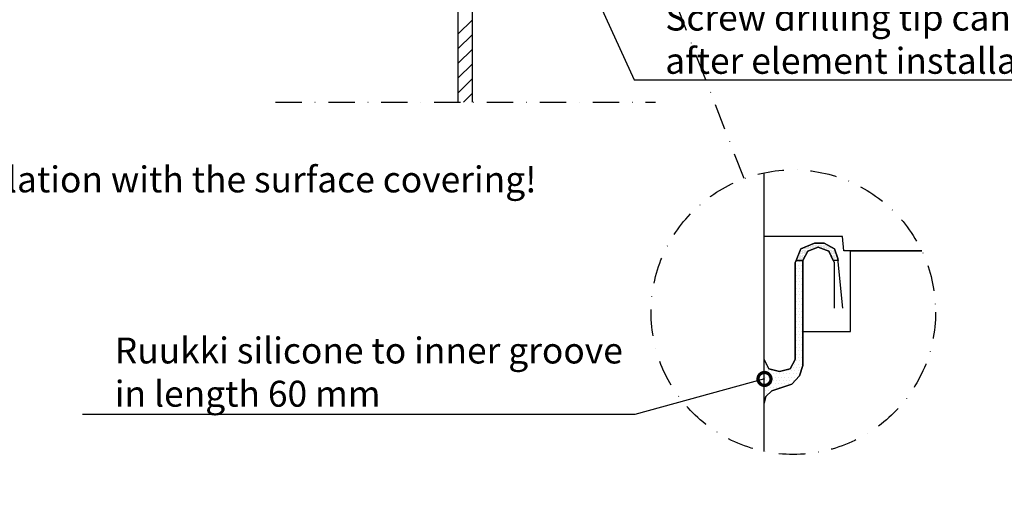
# Model space of a CAD drawing. Units: millimetres. Extents: x -117770 to -94341, y 22119 to 25676.
# Drawn here: x -112915 to -112441, y 24187 to 24412 of the extents above; entities that cross this region are included whole.
import ezdxf
from ezdxf import colors
from ezdxf.entities.mleader import LeaderData, LeaderLine
from ezdxf.math import Vec2, Vec3

# ---------------------------------------------------------------- set-up
doc = ezdxf.new("R2010")
doc.units = ezdxf.units.MM
doc.linetypes.add('DASHDOT', pattern=[25.4, 12.7, -6.35, 0, -6.35])
doc.layers.get('0').update_dxf_attribs({"color": 1})
for name, color, linetype in [('S-ANNOTATION', 7, 'Continuous'), ('S-CONNECTORS', 7, 'Continuous'), ('S-FACADE', 7, 'Continuous'), ('S-FRAME', 4, 'Continuous'), ('S-MATERIALS', 2, 'Continuous'), ('S-TEXT_EN', 4, 'Continuous')]:
    doc.layers.add(name, color=color, linetype=linetype)
doc.styles.add('Ruukki_det', font='arial.ttf')
pattern_1 = [(180, (150943.7053, -209810.884), (-0.29765625, 0.5953125), [0, -0.5953125])]

# ---------------------------------------------------------------- blocks, each defined once
blk = doc.blocks.new('_DotSmall')
at = {"color": 0, "linetype": 'ByBlock', "const_width": 0.5}
blk.add_lwpolyline([(-0.0625, 0, 1), (0.0625, 0, 1)], format="xyb", close=True, dxfattribs=at)

msp = doc.modelspace()

# ---------------------------------------------------------------- hatches: boundary and pattern name
at = {"layer": 'S-MATERIALS'}
h = msp.add_hatch(dxfattribs=at)
h.set_pattern_fill('DOTS', color=256, scale=0.375, style=0)
h.set_pattern_definition(pattern_1)
h.paths.add_polyline_path([(-112532.0372, 24303.8842), (-112527.4961, 24303.8842), (-112522.4694, 24301.153), (-112520.7872, 24296.426), (-112520.704, 24295.5589), (-112523.1272, 24295.5589), (-112525.1228, 24300.0638), (-112530.2376, 24302.0092), (-112535.277, 24300.0638), (-112537.6622, 24295.5589), (-112540.9835, 24295.5589), (-112538.6663, 24301.153)])
h = msp.add_hatch(dxfattribs=at)
h.set_pattern_fill('DOTS', color=256, scale=0.375, style=0)
h.set_pattern_definition(pattern_1)
h.paths.add_polyline_path([(-112532.0372, 24303.8842), (-112527.4961, 24303.8842), (-112522.4694, 24301.153), (-112520.7872, 24296.426), (-112520.704, 24295.5589), (-112523.1272, 24295.5589), (-112525.1228, 24300.0638), (-112530.2376, 24302.0092), (-112535.277, 24300.0638), (-112537.6622, 24295.5589), (-112540.9835, 24295.5589), (-112538.6663, 24301.153)])
h = msp.add_hatch(dxfattribs=at)
h.set_pattern_fill('DOTS', color=256, style=0)
h.set_pattern_definition([(0, (-117690.6603, 25348.9229), (0.79375, 1.5875), [0, -1.5875])])
h.paths.add_polyline_path([(-112556.4122, 24226.7584), (-112556.4122, 24247.8739), (-112554.075, 24243.2587), (-112548.9122, 24242.0092), (-112543.7494, 24243.2587), (-112541.4122, 24247.8739), (-112541.4122, 24294.5239), (-112540.9835, 24295.5589), (-112537.6622, 24295.5589), (-112537.6622, 24244.8308), (-112539.2662, 24239.8483), (-112542.9818, 24235.9744), (-112552.6659, 24232.6994), (-112555.5881, 24230.035)])

# ---------------------------------------------------------------- linework, layer by layer
at = {"layer": 'S-ANNOTATION', "linetype": 'DASHDOT'}
msp.add_line((-112792.0189, 24371.7937), (-112608.7083, 24371.7937), dxfattribs=at)
msp.add_lwpolyline([(-112565.9971, 24334.9746), (-112620.3803, 24474.7937)], dxfattribs=at)
msp.add_circle((-112542.2944, 24270.6155), 68.5851, dxfattribs=at)
at = {"layer": 'S-CONNECTORS'}
for points in [[(-112540.9835, 24295.5589), (-112538.6663, 24301.153), (-112532.0372, 24303.8842), (-112527.4961, 24303.8842), (-112522.4694, 24301.153), (-112520.7872, 24296.426), (-112520.704, 24295.5589), (-112523.1272, 24295.5589), (-112525.1228, 24300.0638), (-112530.2376, 24302.0092), (-112535.277, 24300.0638), (-112537.6622, 24295.5589)], [(-112556.4122, 24226.7584), (-112556.4122, 24247.8739), (-112554.075, 24243.2587), (-112548.9122, 24242.0092), (-112543.7494, 24243.2587), (-112541.4122, 24247.8739), (-112541.4122, 24294.5239), (-112540.9835, 24295.5589), (-112537.6622, 24295.5589), (-112537.6622, 24244.8308), (-112539.2662, 24239.8483), (-112542.9818, 24235.9744), (-112552.6659, 24232.6994), (-112555.5881, 24230.035)]]:
    msp.add_lwpolyline(points, close=True, dxfattribs=at)
at = {"layer": 'S-FACADE'}
for points in [[(-112518.4986, 24272.5717), (-112520.7872, 24296.426), (-112522.4694, 24301.153), (-112527.4961, 24303.8842), (-112532.0372, 24303.8842), (-112538.6663, 24301.153), (-112541.4122, 24294.5239), (-112541.4122, 24247.8739), (-112543.7494, 24243.2587), (-112548.9122, 24242.0092), (-112554.075, 24243.2587), (-112556.4122, 24247.8739), (-112556.4122, 24302.0239), (-112556.4122, 24337.7318)], [(-112556.4122, 24203.4991), (-112556.4122, 24226.7584), (-112555.5881, 24230.035), (-112552.6659, 24232.6994), (-112542.9818, 24235.9744), (-112539.2662, 24239.8483), (-112537.6622, 24244.8308), (-112537.6622, 24295.5589), (-112535.277, 24300.0638), (-112530.2376, 24302.0092), (-112525.1228, 24300.0638), (-112522.6622, 24294.5092), (-112522.6622, 24272.5717)]]:
    msp.add_lwpolyline(points, dxfattribs=at)
at = {"layer": 'S-FRAME'}
for p, q in [((-112704.0133, 24404.5044), (-112697.0133, 24411.5044)), ((-112704.0133, 24397.4333), (-112697.0133, 24404.4333)), ((-112704.0133, 24390.3623), (-112697.0133, 24397.3623)), ((-112704.0133, 24383.2912), (-112697.0133, 24390.2912)), ((-112704.0133, 24376.2201), (-112697.0133, 24383.2201)), ((-112701.3686, 24371.7937), (-112697.0133, 24376.1491))]:
    msp.add_line(p, q, dxfattribs=at)
msp.add_lwpolyline([(-112697.0133, 24371.7937), (-112697.0133, 24442.7937, -0.41421356), (-112679.0133, 24460.7937), (-112590.5133, 24460.7937), (-112590.5133, 24471.7937), (-112810.5133, 24471.7937), (-112810.5133, 24460.7937), (-112722.0133, 24460.7937, -0.41421356), (-112704.0133, 24442.7937), (-112704.0133, 24371.7937)], format="xyb", dxfattribs=at)
at = {"layer": 'S-MATERIALS'}
for points in [[(-112480.3866, 24300.1342), (-112517.9686, 24300.1342), (-112518.5372, 24307.0717), (-112556.4122, 24307.0717)], [(-112537.6622, 24261.3217), (-112537.6622, 24261.3217), (-112537.6622, 24261.3217), (-112514.7872, 24261.3217), (-112514.7872, 24300.1342), (-112480.3866, 24300.1342)]]:
    msp.add_lwpolyline(points, dxfattribs=at)

# ---------------------------------------------------------------- texts
at = {"layer": 'S-TEXT_EN', "insert": (-113117.4233, 24340.827), "char_height": 12.5, "width": 497.29039, "attachment_point": 1, "line_spacing_factor": 0.950035, "style": 'Ruukki_det'}
msp.add_mtext('Check the strength calculation with the surface covering!', dxfattribs=at)

# ---------------------------------------------------------------- leaders
at = {"layer": 'S-TEXT_EN'}
ml = msp.add_multileader_mtext('Standard', dxfattribs=at)
ml.set_content('Screw drilling tip can be cut off\\Pafter element installation', color=256, style='Ruukki_det')
ml.set_leader_properties(color=256, linetype='ByLayer', lineweight=-1)
ml.set_arrow_properties(name='DOTSMALL')
ml.build(insert=Vec2(0, 0))
ml.multileader.update_dxf_attribs({"text_left_attachment_type": 5, "text_right_attachment_type": 5, "dogleg_length": 1, "arrow_head_size": 12.5, "scale": 5})
ctx = ml.context
ctx.base_point, ctx.scale, ctx.char_height, ctx.arrow_head_size, ctx.landing_gap_size, ctx.plane_origin = Vec3(-112614.0474, 24382.5526), 5, 12.5, 12.5, 10, Vec3(-113015.7094, 24401.41)
ctx.left_attachment, ctx.right_attachment = 5, 5
notes = []
notes.append((ctx, [(1, (1, 1, 0), (-112619.0474, 24382.5526), (1, 0), 5, [(0, [(-112648.8317, 24447.8365)], 0, [])])]))
ctx.mtext.insert, ctx.mtext.flow_direction = Vec3(-112604.0474, 24418.8123), 5
ml = msp.add_multileader_mtext('Standard', dxfattribs=at)
ml.set_content('Ruukki silicone to inner groove \\Pin length 60 mm', color=256, style='Ruukki_det')
ml.set_leader_properties(color=256, linetype='ByLayer', lineweight=-1)
ml.set_arrow_properties(name='DOTSMALL')
ml.build(insert=Vec2(0, 0))
ml.multileader.update_dxf_attribs({"text_left_attachment_type": 5, "text_right_attachment_type": 5, "dogleg_length": 1, "arrow_head_size": 12.5, "scale": 5})
ctx = ml.context
ctx.base_point, ctx.scale, ctx.char_height, ctx.arrow_head_size, ctx.landing_gap_size, ctx.plane_origin = Vec3(-112879.4878, 24221.3272), 5, 12.5, 12.5, 10, Vec3(-112923.0769, 24192.0053)
ctx.left_attachment, ctx.right_attachment = 5, 5
notes.append((ctx, [(0, (1, 1, 0), (-112618.7784, 24221.3272), (-1, 0), 5, [(0, [(-112556.1992, 24238.4317)], 0, [])])]))
ctx.mtext.insert, ctx.mtext.flow_direction = Vec3(-112869.4878, 24258.3866), 5
for ctx, leaders in notes:
    for number, flags, end, landing, length, lines in leaders:
        leader = LeaderData()
        leader.index, (leader.has_last_leader_line, leader.has_dogleg_vector, leader.attachment_direction) = number, flags
        leader.last_leader_point, leader.dogleg_vector, leader.dogleg_length = Vec3(end), Vec3(landing), length
        for number, points, colour, breaks in lines:
            line = LeaderLine()
            line.index, line.vertices, line.color, line.breaks = number, Vec3.list(points), colors.encode_raw_color(colour), breaks
            leader.lines.append(line)
        ctx.leaders.append(leader)

doc.saveas('drawing.dxf')
